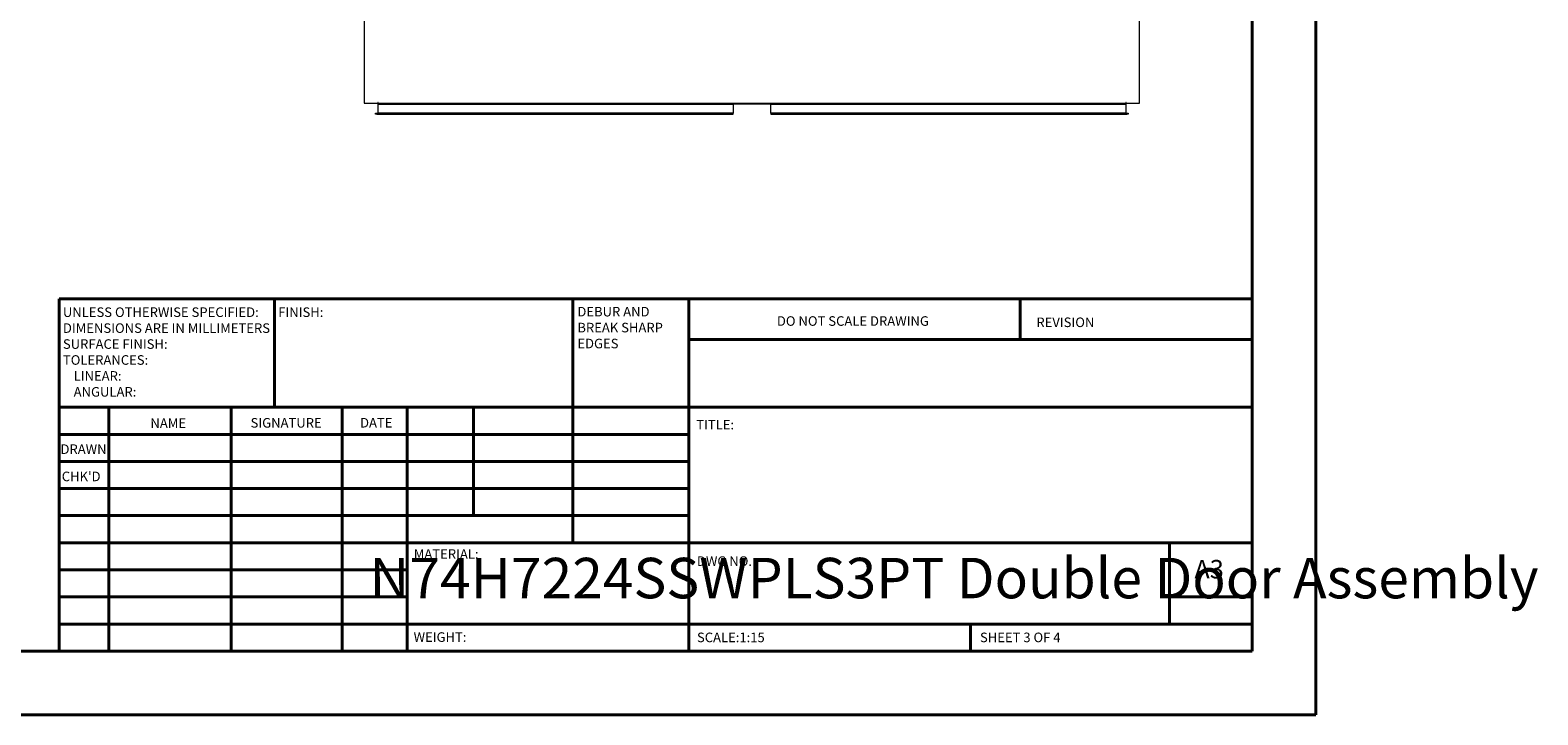
# Paper-space layout 'Sheet5' of a CAD drawing. Units: inches. Extents: x 0 to 17.9, y 0 to 12.1.
# Drawn here: x 8.6 to 17.9, y 0 to 4.2 of the extents above; entities that cross this region are included whole.
import ezdxf

# ---------------------------------------------------------------- set-up
doc = ezdxf.new("R2010")
doc.units = ezdxf.units.IN
doc.header["$MEASUREMENT"] = 0
doc.styles.add('SLDTEXTSTYLE0', font='TXT', dxfattribs={"width": 0.75})
doc.styles.add('SLDTEXTSTYLE3', font='TXT', dxfattribs={"width": 0.6875})

# ---------------------------------------------------------------- blocks, each defined once
blk = doc.blocks.new('SW_NOTE_8')
at = {"color": 0, "linetype": 'Continuous', "lineweight": 0, "attachment_point": 1, "style": 'SLDTEXTSTYLE0'}
for s, insert, char_height in [('DEBUR AND', (0, 0.0761), 0.05906), ('BREAK SHARP', (0, -0.0223), 0.059055), ('EDGES', (0, -0.1207), 0.05906)]:
    blk.add_mtext(s, dxfattribs=dict(at, insert=insert, char_height=char_height))
blk = doc.blocks.new('SW_NOTE_9')
at = {"color": 0, "linetype": 'Continuous', "lineweight": 0, "attachment_point": 1, "style": 'SLDTEXTSTYLE0'}
for s, insert, char_height in [('UNLESS OTHERWISE SPECIFIED:', (0, 0.0761), 0.059055), ('DIMENSIONS ARE IN MILLIMETERS', (0, -0.0223), 0.059055), ('SURFACE FINISH:', (0, -0.1207), 0.059055), ('TOLERANCES:', (0, -0.2191), 0.059055), ('LINEAR:', (0.0664, -0.3176), 0.05906), ('ANGULAR:', (0.0664, -0.416), 0.05906)]:
    blk.add_mtext(s, dxfattribs=dict(at, insert=insert, char_height=char_height))

psp = doc.layouts.new('Sheet5')

# ---------------------------------------------------------------- linework, layer by layer
at = {"color": 7, "linetype": 'Continuous', "lineweight": 40}
for p, q in [((16.5385, 0.0085), (16.5385, 11.7014)), ((16.1448, 11.3077), (16.1448, 0.4022)), ((8.7748, 2.5774), (16.1448, 2.5774)), ((8.7748, 2.5774), (8.7748, 0.4022)), ((10.1055, 1.9081), (10.1055, 2.5774)), ((11.948, 2.5774), (11.948, 1.0714)), ((12.6645, 2.5774), (12.6645, 0.4022)), ((14.7118, 2.3264), (14.7118, 2.5774)), ((16.1448, 2.3264), (12.6645, 2.3264)), ((16.1448, 1.9081), (8.7748, 1.9081)), ((9.0818, 1.9081), (9.0818, 0.4022)), ((9.8374, 1.9081), (9.8374, 0.4022)), ((10.5227, 1.9081), (10.5227, 0.4022)), ((10.9244, 0.4022), (10.9244, 1.9081)), ((11.3338, 1.2388), (11.3338, 1.9081)), ((12.6645, 1.7407), (8.7748, 1.7407)), ((12.6645, 1.5734), (8.7748, 1.5734)), ((12.6645, 1.4061), (8.7748, 1.4061)), ((12.6645, 1.2388), (8.7748, 1.2388)), ((10.9244, 1.0714), (8.7748, 1.0714)), ((10.9244, 1.0714), (16.1448, 1.0714)), ((15.633, 0.5695), (15.633, 1.0714)), ((10.9244, 0.9041), (8.7748, 0.9041)), ((10.9244, 0.7368), (8.7748, 0.7368)), ((16.1448, 0.7368), (15.633, 0.7368)), ((8.7748, 0.5695), (16.1448, 0.5695)), ((14.4047, 0.4022), (14.4047, 0.5695)), ((0.9874, 0.4022), (16.1448, 0.4022)), ((0.0031, 0.0085), (16.5385, 0.0085))]:
    psp.add_line(p, q, dxfattribs=at)
at = {"color": 7, "linetype": 'Continuous', "lineweight": 15}
for p, q in [((10.6593, 5.3761), (10.6593, 3.786)), ((15.4493, 3.786), (15.4493, 5.3761)), ((10.6593, 3.786), (10.7426, 3.786)), ((10.7426, 3.7894), (10.7426, 3.786)), ((10.7451, 3.7869), (10.7451, 3.7894)), ((10.7451, 3.7869), (15.3634, 3.7869)), ((10.7451, 3.781), (10.7451, 3.7869)), ((15.3634, 3.781), (10.7451, 3.781)), ((10.7451, 3.7802), (10.7451, 3.781)), ((10.7451, 3.7802), (12.9376, 3.7802)), ((10.7451, 3.7252), (10.7451, 3.7802)), ((12.9376, 3.781), (12.9376, 3.7802)), ((12.9376, 3.7802), (12.9376, 3.7252)), ((13.1709, 3.7802), (13.1709, 3.781)), ((13.1709, 3.7802), (15.3634, 3.7802)), ((13.1709, 3.7252), (13.1709, 3.7802)), ((15.3634, 3.7894), (15.3634, 3.7869)), ((15.3634, 3.7869), (15.3634, 3.781)), ((15.3634, 3.781), (15.3634, 3.7802)), ((15.3634, 3.7802), (15.3634, 3.7252)), ((15.3659, 3.786), (15.3659, 3.7894)), ((15.3659, 3.786), (15.4493, 3.786)), ((10.7295, 3.7194), (10.7295, 3.7243)), ((10.7295, 3.7243), (10.7378, 3.7243)), ((10.7378, 3.7194), (10.7295, 3.7194)), ((10.7378, 3.7243), (10.7378, 3.7194)), ((10.7378, 3.7243), (12.9376, 3.7243)), ((10.7378, 3.7194), (12.9376, 3.7194)), ((12.9376, 3.7252), (10.7451, 3.7252)), ((10.7451, 3.7243), (10.7451, 3.7252)), ((12.9376, 3.7252), (12.9376, 3.7243)), ((12.9376, 3.7194), (12.9376, 3.7243)), ((13.1709, 3.7243), (13.1709, 3.7252)), ((15.3634, 3.7252), (13.1709, 3.7252)), ((13.1709, 3.7243), (13.1709, 3.7194)), ((13.1709, 3.7243), (15.3707, 3.7243)), ((13.1709, 3.7194), (15.3707, 3.7194)), ((15.3634, 3.7252), (15.3634, 3.7243)), ((15.3707, 3.7194), (15.3707, 3.7243)), ((15.3707, 3.7243), (15.3791, 3.7243)), ((15.3791, 3.7194), (15.3707, 3.7194)), ((15.3791, 3.7243), (15.3791, 3.7194))]:
    psp.add_line(p, q, dxfattribs=at)
for centre in [(10.7439, 3.7894), (15.3647, 3.7894)]:
    psp.add_arc(centre, 0.00125, 0, 180, dxfattribs=at)

# ---------------------------------------------------------------- block references
at = {"color": 7, "linetype": 'Continuous', "lineweight": 0}
for name, p in [('SW_NOTE_9', (8.7981, 2.4489)), ('SW_NOTE_8', (11.9759, 2.4521))]:
    psp.add_blockref(name, p, dxfattribs=at)

# ---------------------------------------------------------------- texts
for s, insert, char_height, attachment_point, style in [('FINISH:', (10.128, 2.525), 0.05906, 1, 'SLDTEXTSTYLE0'), ('DO NOT SCALE DRAWING', (13.2084, 2.4704), 0.059055, 1, 'SLDTEXTSTYLE0'), ('REVISION', (14.8113, 2.4626), 0.05906, 1, 'SLDTEXTSTYLE0'), ('NAME', (9.3386, 1.8392), 0.05906, 1, 'SLDTEXTSTYLE0'), ('SIGNATURE', (9.9572, 1.8416), 0.05906, 1, 'SLDTEXTSTYLE0'), ('DATE', (10.6336, 1.8422), 0.05906, 1, 'SLDTEXTSTYLE0'), ('TITLE:', (12.71, 1.8304), 0.05906, 1, 'SLDTEXTSTYLE0'), ('DRAWN', (8.7831, 1.6789), 0.05906, 1, 'SLDTEXTSTYLE0'), ("CHK'D", (8.7909, 1.5106), 0.05906, 1, 'SLDTEXTSTYLE0'), ('MATERIAL:', (10.9655, 1.0315), 0.05906, 1, 'SLDTEXTSTYLE0'), ('N74H7224SSWPLS3PT Double Door Assembly', (14.3025, 0.9782), 0.25, 2, 'SLDTEXTSTYLE0'), ('DWG NO.', (12.7147, 0.9875), 0.05906, 1, 'SLDTEXTSTYLE0'), ('A3', (15.7874, 0.9652), 0.11458, 1, 'SLDTEXTSTYLE0'), ('WEIGHT:', (10.9644, 0.5183), 0.059, 1, 'SLDTEXTSTYLE0'), ('SCALE:1:15', (12.7147, 0.5163), 0.05906, 1, 'SLDTEXTSTYLE0'), ('SHEET 3 OF 4', (14.4629, 0.5163), 0.059055, 1, 'SLDTEXTSTYLE3')]:
    psp.add_mtext(s, dxfattribs=dict(at, insert=insert, char_height=char_height, attachment_point=attachment_point, style=style))

doc.saveas('drawing.dxf')
